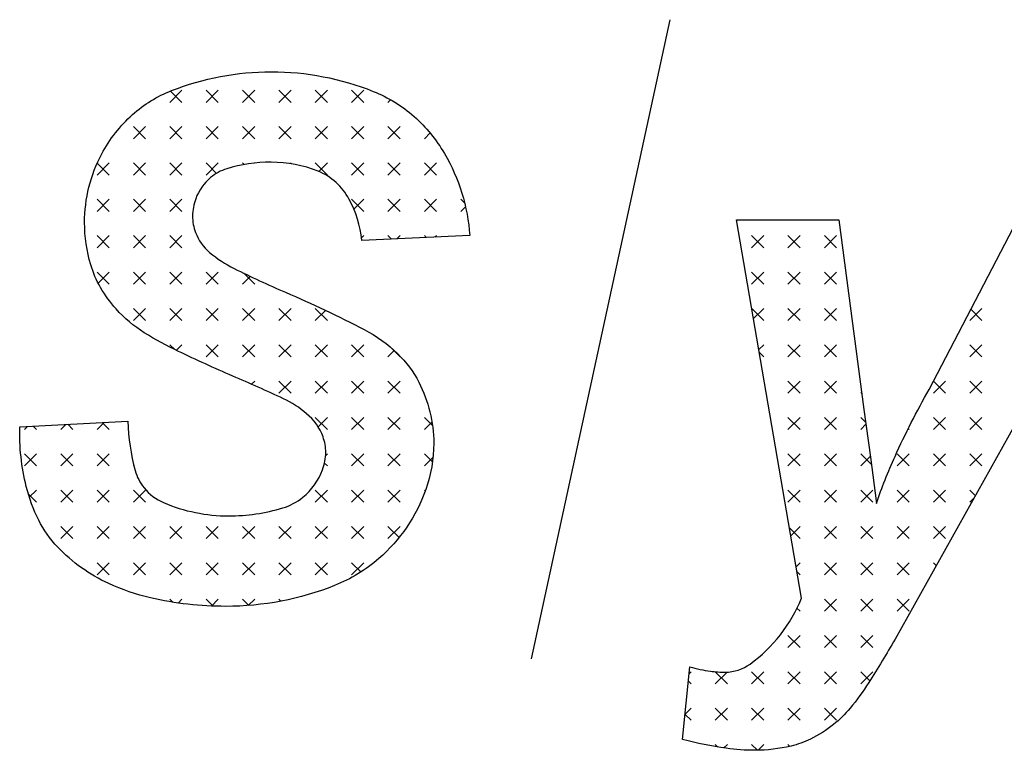
# Model space of a CAD drawing. Units: millimetres. Extents: x -755 to -458, y 161 to 581.
# Drawn here: x -522 to -510, y 198 to 207 of the extents above; entities that cross this region are included whole.
import ezdxf

# ---------------------------------------------------------------- set-up
doc = ezdxf.new("R2010")
doc.units = ezdxf.units.MM
doc.header["$LTSCALE"] = 5
doc.linetypes.add('AUSGEZOGEN', pattern=[0])
doc.layers.add('RAHMENSCHRIFT', color=18, linetype='Continuous')

# ---------------------------------------------------------------- blocks, each defined once
blk = doc.blocks.new('*X1')
at = {"layer": 'RAHMENSCHRIFT', "color": 8, "linetype": 'AUSGEZOGEN', "lineweight": 18}
for p, q in [((-519.794, 205.697), (-519.653, 205.839)), ((-519.653, 205.697), (-519.786, 205.83)), ((-519.37, 205.697), (-519.229, 205.839)), ((-519.229, 205.697), (-519.37, 205.839)), ((-518.946, 205.697), (-518.804, 205.839)), ((-518.804, 205.697), (-518.946, 205.839)), ((-518.521, 205.697), (-518.38, 205.839)), ((-518.38, 205.697), (-518.521, 205.839)), ((-518.097, 205.697), (-517.956, 205.839)), ((-517.956, 205.697), (-518.097, 205.839)), ((-517.673, 205.697), (-517.531, 205.839)), ((-517.531, 205.697), (-517.673, 205.839)), ((-517.249, 205.697), (-517.218, 205.728)), ((-520.218, 205.273), (-520.077, 205.415)), ((-520.077, 205.273), (-520.218, 205.415)), ((-519.794, 205.273), (-519.653, 205.415)), ((-519.653, 205.273), (-519.794, 205.415)), ((-519.37, 205.273), (-519.229, 205.415)), ((-519.229, 205.273), (-519.37, 205.415)), ((-518.946, 205.273), (-518.804, 205.415)), ((-518.804, 205.273), (-518.946, 205.415)), ((-518.521, 205.273), (-518.38, 205.415)), ((-518.38, 205.273), (-518.521, 205.415)), ((-518.097, 205.273), (-517.956, 205.415)), ((-517.956, 205.273), (-518.097, 205.415)), ((-517.673, 205.273), (-517.531, 205.415)), ((-517.531, 205.273), (-517.673, 205.415)), ((-517.249, 205.273), (-517.107, 205.415)), ((-517.107, 205.273), (-517.249, 205.415)), ((-516.811, 205.401), (-516.824, 205.415)), ((-516.824, 205.273), (-516.758, 205.34)), ((-520.643, 204.849), (-520.501, 204.99)), ((-520.501, 204.849), (-520.642, 204.989)), ((-520.218, 204.849), (-520.077, 204.99)), ((-520.077, 204.849), (-520.218, 204.99)), ((-519.794, 204.849), (-519.653, 204.99)), ((-519.653, 204.849), (-519.794, 204.99)), ((-519.37, 204.849), (-519.229, 204.99)), ((-519.249, 204.869), (-519.37, 204.99)), ((-518.926, 204.971), (-518.946, 204.99)), ((-518.806, 204.988), (-518.804, 204.99)), ((-518.388, 204.982), (-518.38, 204.99)), ((-517.956, 204.849), (-518.097, 204.99)), ((-518.055, 204.891), (-517.956, 204.99)), ((-517.673, 204.849), (-517.531, 204.99)), ((-517.531, 204.849), (-517.673, 204.99)), ((-517.249, 204.849), (-517.107, 204.99)), ((-517.107, 204.849), (-517.249, 204.99)), ((-516.824, 204.849), (-516.683, 204.99)), ((-516.683, 204.849), (-516.824, 204.99)), ((-520.643, 204.425), (-520.501, 204.566)), ((-520.501, 204.425), (-520.643, 204.566)), ((-520.218, 204.425), (-520.077, 204.566)), ((-520.077, 204.425), (-520.218, 204.566)), ((-519.794, 204.425), (-519.653, 204.566)), ((-519.653, 204.425), (-519.794, 204.566)), ((-517.531, 204.425), (-517.673, 204.566)), ((-517.647, 204.451), (-517.531, 204.566)), ((-517.249, 204.425), (-517.107, 204.566)), ((-517.107, 204.425), (-517.249, 204.566)), ((-516.824, 204.425), (-516.683, 204.566)), ((-516.683, 204.425), (-516.824, 204.566)), ((-516.354, 204.52), (-516.4, 204.566)), ((-516.4, 204.425), (-516.345, 204.48)), ((-520.643, 204), (-520.501, 204.142)), ((-520.501, 204), (-520.643, 204.142)), ((-520.218, 204), (-520.077, 204.142)), ((-520.077, 204), (-520.218, 204.142)), ((-519.794, 204), (-519.653, 204.142)), ((-519.653, 204), (-519.794, 204.142)), ((-517.558, 204.115), (-517.531, 204.142)), ((-517.209, 204.102), (-517.249, 204.142)), ((-517.144, 204.105), (-517.107, 204.142)), ((-516.802, 204.12), (-516.824, 204.142)), ((-516.701, 204.124), (-516.683, 204.142)), ((-516.396, 204.137), (-516.4, 204.142)), ((-513.006, 204), (-512.865, 204.142)), ((-512.865, 204), (-513.006, 204.142)), ((-512.582, 204), (-512.44, 204.142)), ((-512.44, 204), (-512.582, 204.142)), ((-512.157, 204), (-512.016, 204.142)), ((-512.016, 204), (-512.157, 204.142)), ((-520.501, 203.576), (-520.643, 203.717)), ((-520.631, 203.588), (-520.501, 203.717)), ((-520.218, 203.576), (-520.077, 203.717)), ((-520.077, 203.576), (-520.218, 203.717)), ((-519.794, 203.576), (-519.653, 203.717)), ((-519.653, 203.576), (-519.794, 203.717)), ((-519.37, 203.576), (-519.229, 203.717)), ((-519.229, 203.576), (-519.37, 203.717)), ((-518.804, 203.576), (-518.932, 203.704)), ((-513.006, 203.576), (-512.865, 203.717)), ((-512.865, 203.576), (-513.006, 203.717)), ((-512.582, 203.576), (-512.44, 203.717)), ((-512.44, 203.576), (-512.582, 203.717)), ((-512.157, 203.576), (-512.016, 203.717)), ((-512.016, 203.576), (-512.157, 203.717)), ((-518.946, 203.576), (-518.855, 203.667)), ((-520.218, 203.152), (-520.077, 203.293)), ((-520.077, 203.152), (-520.218, 203.293)), ((-519.794, 203.152), (-519.653, 203.293)), ((-519.653, 203.152), (-519.794, 203.293)), ((-519.37, 203.152), (-519.229, 203.293)), ((-519.229, 203.152), (-519.37, 203.293)), ((-518.946, 203.152), (-518.804, 203.293)), ((-518.804, 203.152), (-518.946, 203.293)), ((-518.521, 203.152), (-518.38, 203.293)), ((-518.38, 203.152), (-518.521, 203.293)), ((-517.956, 203.152), (-518.097, 203.293)), ((-518.097, 203.152), (-517.979, 203.27)), ((-512.865, 203.152), (-513.004, 203.291)), ((-512.984, 203.174), (-512.865, 203.293)), ((-512.582, 203.152), (-512.44, 203.293)), ((-512.44, 203.152), (-512.582, 203.293)), ((-512.157, 203.152), (-512.016, 203.293)), ((-512.016, 203.152), (-512.157, 203.293)), ((-510.46, 203.152), (-510.319, 203.293)), ((-510.319, 203.152), (-510.449, 203.282)), ((-519.737, 202.812), (-519.794, 202.869)), ((-519.719, 202.803), (-519.653, 202.869)), ((-519.37, 202.728), (-519.229, 202.869)), ((-519.229, 202.728), (-519.37, 202.869)), ((-518.946, 202.728), (-518.804, 202.869)), ((-518.804, 202.728), (-518.946, 202.869)), ((-518.521, 202.728), (-518.38, 202.869)), ((-518.38, 202.728), (-518.521, 202.869)), ((-518.097, 202.728), (-517.956, 202.869)), ((-517.956, 202.728), (-518.097, 202.869)), ((-517.673, 202.728), (-517.531, 202.869)), ((-517.531, 202.728), (-517.673, 202.869)), ((-517.249, 202.728), (-517.175, 202.801)), ((-517.107, 202.728), (-517.221, 202.841)), ((-512.922, 202.812), (-512.865, 202.869)), ((-512.865, 202.728), (-512.916, 202.779)), ((-512.582, 202.728), (-512.44, 202.869)), ((-512.44, 202.728), (-512.582, 202.869)), ((-512.157, 202.728), (-512.016, 202.869)), ((-512.016, 202.728), (-512.157, 202.869)), ((-510.46, 202.728), (-510.319, 202.869)), ((-510.319, 202.728), (-510.46, 202.869)), ((-518.842, 202.407), (-518.804, 202.445)), ((-518.521, 202.303), (-518.38, 202.445)), ((-518.38, 202.303), (-518.521, 202.445)), ((-518.097, 202.303), (-517.956, 202.445)), ((-517.956, 202.303), (-518.097, 202.445)), ((-517.673, 202.303), (-517.531, 202.445)), ((-517.531, 202.303), (-517.673, 202.445)), ((-517.249, 202.303), (-517.107, 202.445)), ((-517.107, 202.303), (-517.249, 202.445)), ((-512.582, 202.303), (-512.44, 202.445)), ((-512.44, 202.303), (-512.582, 202.445)), ((-512.157, 202.303), (-512.016, 202.445)), ((-512.016, 202.303), (-512.157, 202.445)), ((-510.885, 202.303), (-510.743, 202.445)), ((-510.743, 202.303), (-510.885, 202.445)), ((-510.46, 202.303), (-510.319, 202.445)), ((-510.319, 202.303), (-510.46, 202.445)), ((-511.733, 202.303), (-511.722, 202.315)), ((-517.956, 201.879), (-518.097, 202.02)), ((-518.065, 201.911), (-517.956, 202.02)), ((-517.673, 201.879), (-517.531, 202.02)), ((-517.531, 201.879), (-517.673, 202.02)), ((-517.249, 201.879), (-517.107, 202.02)), ((-517.107, 201.879), (-517.249, 202.02)), ((-516.729, 201.925), (-516.824, 202.02)), ((-516.824, 201.879), (-516.735, 201.968)), ((-512.582, 201.879), (-512.44, 202.02)), ((-512.44, 201.879), (-512.582, 202.02)), ((-512.157, 201.879), (-512.016, 202.02)), ((-512.016, 201.879), (-512.157, 202.02)), ((-511.675, 201.962), (-511.733, 202.02)), ((-510.885, 201.879), (-510.743, 202.02)), ((-510.743, 201.879), (-510.885, 202.02)), ((-510.46, 201.879), (-510.319, 202.02)), ((-510.319, 201.879), (-510.46, 202.02)), ((-521.491, 201.879), (-521.454, 201.916)), ((-521.35, 201.879), (-521.39, 201.92)), ((-521.067, 201.879), (-521.007, 201.939)), ((-520.926, 201.879), (-520.986, 201.94)), ((-520.643, 201.879), (-520.561, 201.961)), ((-520.501, 201.879), (-520.582, 201.96)), ((-511.733, 201.879), (-511.672, 201.94)), ((-511.167, 201.879), (-511.178, 201.89)), ((-521.491, 201.455), (-521.35, 201.596)), ((-521.35, 201.455), (-521.491, 201.596)), ((-521.067, 201.455), (-520.926, 201.596)), ((-520.926, 201.455), (-521.067, 201.596)), ((-520.643, 201.455), (-520.501, 201.596)), ((-520.501, 201.455), (-520.643, 201.596)), ((-517.976, 201.575), (-517.956, 201.596)), ((-517.673, 201.455), (-517.531, 201.596)), ((-517.531, 201.455), (-517.673, 201.596)), ((-517.249, 201.455), (-517.107, 201.596)), ((-517.107, 201.455), (-517.249, 201.596)), ((-516.73, 201.502), (-516.824, 201.596)), ((-516.824, 201.455), (-516.723, 201.556)), ((-512.582, 201.455), (-512.44, 201.596)), ((-512.44, 201.455), (-512.582, 201.596)), ((-512.157, 201.455), (-512.016, 201.596)), ((-512.016, 201.455), (-512.157, 201.596)), ((-511.61, 201.473), (-511.733, 201.596)), ((-511.733, 201.455), (-511.622, 201.566)), ((-511.309, 201.455), (-511.167, 201.596)), ((-511.167, 201.455), (-511.309, 201.596)), ((-510.885, 201.455), (-510.743, 201.596)), ((-510.743, 201.455), (-510.885, 201.596)), ((-510.46, 201.455), (-510.319, 201.596)), ((-510.319, 201.455), (-510.46, 201.596)), ((-520.218, 201.455), (-520.213, 201.46)), ((-517.956, 201.455), (-517.989, 201.488)), ((-521.434, 201.088), (-521.35, 201.172)), ((-521.067, 201.03), (-520.926, 201.172)), ((-520.926, 201.03), (-521.067, 201.172)), ((-520.643, 201.03), (-520.501, 201.172)), ((-520.501, 201.03), (-520.643, 201.172)), ((-520.218, 201.03), (-520.077, 201.172)), ((-520.077, 201.03), (-520.218, 201.172)), ((-518.097, 201.03), (-517.956, 201.172)), ((-517.956, 201.03), (-518.097, 201.172)), ((-517.673, 201.03), (-517.531, 201.172)), ((-517.531, 201.03), (-517.673, 201.172)), ((-517.249, 201.03), (-517.107, 201.172)), ((-517.107, 201.03), (-517.249, 201.172)), ((-516.814, 201.162), (-516.824, 201.172)), ((-512.582, 201.03), (-512.44, 201.172)), ((-512.44, 201.03), (-512.582, 201.172)), ((-512.157, 201.03), (-512.016, 201.172)), ((-512.016, 201.03), (-512.157, 201.172)), ((-511.733, 201.03), (-511.592, 201.172)), ((-511.592, 201.03), (-511.733, 201.172)), ((-511.309, 201.03), (-511.167, 201.172)), ((-511.167, 201.03), (-511.309, 201.172)), ((-510.885, 201.03), (-510.743, 201.172)), ((-510.743, 201.03), (-510.885, 201.172)), ((-510.396, 201.108), (-510.46, 201.172)), ((-521.35, 201.03), (-521.445, 201.126)), ((-510.46, 201.03), (-510.413, 201.078)), ((-521.067, 200.606), (-520.926, 200.748)), ((-520.926, 200.606), (-521.067, 200.748)), ((-520.643, 200.606), (-520.501, 200.748)), ((-520.501, 200.606), (-520.643, 200.748)), ((-520.218, 200.606), (-520.077, 200.748)), ((-520.077, 200.606), (-520.218, 200.748)), ((-519.794, 200.606), (-519.653, 200.748)), ((-519.653, 200.606), (-519.794, 200.748)), ((-519.37, 200.606), (-519.229, 200.748)), ((-519.229, 200.606), (-519.37, 200.748)), ((-518.946, 200.606), (-518.804, 200.748)), ((-518.804, 200.606), (-518.946, 200.748)), ((-518.521, 200.606), (-518.38, 200.748)), ((-518.38, 200.606), (-518.521, 200.748)), ((-518.097, 200.606), (-517.956, 200.748)), ((-517.956, 200.606), (-518.097, 200.748)), ((-517.673, 200.606), (-517.531, 200.748)), ((-517.531, 200.606), (-517.673, 200.748)), ((-517.249, 200.606), (-517.107, 200.748)), ((-517.12, 200.619), (-517.249, 200.748)), ((-512.44, 200.606), (-512.566, 200.732)), ((-512.55, 200.638), (-512.44, 200.748)), ((-512.157, 200.606), (-512.016, 200.748)), ((-512.016, 200.606), (-512.157, 200.748)), ((-511.733, 200.606), (-511.592, 200.748)), ((-511.592, 200.606), (-511.733, 200.748)), ((-511.309, 200.606), (-511.167, 200.748)), ((-511.167, 200.606), (-511.309, 200.748)), ((-510.885, 200.606), (-510.743, 200.748)), ((-510.743, 200.606), (-510.885, 200.748)), ((-520.643, 200.182), (-520.501, 200.323)), ((-520.501, 200.182), (-520.643, 200.323)), ((-520.218, 200.182), (-520.077, 200.323)), ((-520.077, 200.182), (-520.218, 200.323)), ((-519.794, 200.182), (-519.653, 200.323)), ((-519.653, 200.182), (-519.794, 200.323)), ((-519.37, 200.182), (-519.229, 200.323)), ((-519.229, 200.182), (-519.37, 200.323)), ((-518.946, 200.182), (-518.804, 200.323)), ((-518.804, 200.182), (-518.946, 200.323)), ((-518.521, 200.182), (-518.38, 200.323)), ((-518.38, 200.182), (-518.521, 200.323)), ((-518.097, 200.182), (-517.956, 200.323)), ((-517.956, 200.182), (-518.097, 200.323)), ((-517.673, 200.182), (-517.531, 200.323)), ((-517.565, 200.216), (-517.673, 200.323)), ((-512.488, 200.276), (-512.44, 200.323)), ((-512.157, 200.182), (-512.016, 200.323)), ((-512.016, 200.182), (-512.157, 200.323)), ((-511.733, 200.182), (-511.592, 200.323)), ((-511.592, 200.182), (-511.733, 200.323)), ((-511.309, 200.182), (-511.167, 200.323)), ((-511.167, 200.182), (-511.309, 200.323)), ((-510.853, 200.291), (-510.885, 200.323)), ((-512.44, 200.182), (-512.478, 200.22)), ((-519.759, 199.864), (-519.794, 199.899)), ((-519.697, 199.854), (-519.653, 199.899)), ((-519.288, 199.818), (-519.37, 199.899)), ((-519.309, 199.818), (-519.229, 199.899)), ((-518.872, 199.825), (-518.946, 199.899)), ((-518.879, 199.825), (-518.804, 199.899)), ((-518.498, 199.876), (-518.521, 199.899)), ((-512.157, 199.758), (-512.016, 199.899)), ((-512.016, 199.758), (-512.157, 199.899)), ((-511.733, 199.758), (-511.592, 199.899)), ((-511.592, 199.758), (-511.733, 199.899)), ((-511.309, 199.758), (-511.167, 199.899)), ((-511.167, 199.758), (-511.309, 199.899)), ((-512.44, 199.758), (-512.477, 199.794)), ((-512.582, 199.333), (-512.44, 199.475)), ((-512.44, 199.333), (-512.582, 199.475)), ((-512.157, 199.333), (-512.016, 199.475)), ((-512.016, 199.333), (-512.157, 199.475)), ((-511.733, 199.333), (-511.592, 199.475)), ((-511.592, 199.333), (-511.733, 199.475)), ((-511.309, 199.475), (-511.309, 199.475)), ((-513.735, 199.028), (-513.713, 199.051)), ((-513.289, 198.909), (-513.43, 199.051)), ((-513.43, 198.909), (-513.292, 199.047)), ((-513.006, 198.909), (-512.865, 199.051)), ((-512.865, 198.909), (-513.006, 199.051)), ((-512.582, 198.909), (-512.44, 199.051)), ((-512.44, 198.909), (-512.582, 199.051)), ((-512.157, 198.909), (-512.016, 199.051)), ((-512.016, 198.909), (-512.157, 199.051)), ((-511.733, 198.909), (-511.592, 199.051)), ((-511.628, 198.945), (-511.733, 199.051)), ((-513.713, 198.909), (-513.744, 198.94)), ((-513.782, 198.558), (-513.713, 198.626)), ((-513.713, 198.485), (-513.782, 198.554)), ((-513.43, 198.485), (-513.289, 198.626)), ((-513.289, 198.485), (-513.43, 198.626)), ((-513.006, 198.485), (-512.865, 198.626)), ((-512.865, 198.485), (-513.006, 198.626)), ((-512.582, 198.485), (-512.44, 198.626)), ((-512.44, 198.485), (-512.582, 198.626)), ((-512.157, 198.485), (-512.016, 198.626)), ((-512.016, 198.485), (-512.157, 198.626)), ((-513.401, 198.173), (-513.43, 198.202)), ((-513.329, 198.162), (-513.289, 198.202)), ((-512.939, 198.135), (-513.006, 198.202)), ((-512.931, 198.135), (-512.865, 198.202)), ((-512.561, 198.181), (-512.582, 198.202))]:
    blk.add_line(p, q, dxfattribs=at)

msp = doc.modelspace()

# ---------------------------------------------------------------- linework, layer by layer
at = {"layer": 'RAHMENSCHRIFT', "color": 18, "linetype": 'AUSGEZOGEN', "lineweight": 25}
msp.add_line((-513.959, 206.662), (-515.578, 199.202), dxfattribs=at)
for points in [[(-521.545, 201.912), (-520.285, 201.975, 0.053868), (-520.199, 201.401, 0.108666), (-520.095, 201.199, 0.121169), (-519.867, 201.026, 0.10152), (-519.108, 200.871, 0.073334), (-518.477, 200.964, 0.097962), (-518.242, 201.088, 0.13355), (-518.012, 201.41, 0.089318), (-517.975, 201.613, 0.087906), (-518.007, 201.793, 0.133431), (-518.199, 202.064, 0.069844), (-518.468, 202.238, 0.007095), (-519.061, 202.503, -0.01026), (-519.694, 202.791, -0.027781), (-520.092, 203.009, -0.06992), (-520.421, 203.286, -0.052875), (-520.603, 203.536, -0.058072), (-520.717, 203.802, -0.072622), (-520.789, 204.295, -0.122853), (-520.589, 205.096, -0.088216), (-520.23, 205.555, -0.089134), (-519.776, 205.834, -0.093845), (-518.611, 206.055, -0.095348), (-517.42, 205.826, -0.08635), (-516.944, 205.532, -0.079457), (-516.59, 205.101, -0.115926), (-516.295, 204.142), (-517.555, 204.087, 0.100748), (-517.704, 204.57, 0.082361), (-517.855, 204.763, 0.091761), (-518.064, 204.894, 0.094414), (-518.613, 204.999, 0.073823), (-519.131, 204.922, 0.102018), (-519.318, 204.82, 0.128456), (-519.492, 204.573, 0.089828), (-519.529, 204.37, 0.09038), (-519.495, 204.179, 0.12941), (-519.33, 203.947, 0.061334), (-519.045, 203.759, 0.013239), (-518.446, 203.481, -0.017993), (-517.526, 203.046, -0.074895), (-517.135, 202.762, -0.081057), (-516.889, 202.431, -0.119927), (-516.715, 201.719, -0.08543), (-516.808, 201.177, -0.129081), (-517.356, 200.373, -0.084563), (-517.872, 200.058, -0.095026), (-519.141, 199.815, -0.056548), (-520.019, 199.914, -0.051448), (-520.508, 200.081, -0.095075), (-521.103, 200.507, -0.073726), (-521.324, 200.821, -0.055263), (-521.469, 201.212, -0.068241)], [(-513.181, 204.327), (-511.989, 204.327), (-511.695, 202.113), (-511.621, 201.557), (-511.549, 201.015, -0.02678), (-511.333, 201.565, -0.020972), (-510.936, 202.347), (-509.905, 204.327), (-508.598, 204.327), (-511.333, 199.431, -0.009837), (-511.639, 198.927, -0.032239), (-511.858, 198.626, -0.048737), (-512.049, 198.437, -0.05761), (-512.319, 198.266, -0.054296), (-512.546, 198.184, -0.058765), (-512.967, 198.135, -0.034218), (-513.302, 198.158, -0.031391), (-513.811, 198.261), (-513.727, 199.109, 0.038409), (-513.486, 199.058, 0.032824), (-513.314, 199.047, 0.158708), (-513.025, 199.141, 0.140541), (-512.425, 199.911)]]:
    msp.add_lwpolyline(points, format="xyb", close=True, dxfattribs=at)

# ---------------------------------------------------------------- block references
msp.add_blockref('*X1', (0, 0))

doc.saveas('drawing.dxf')
